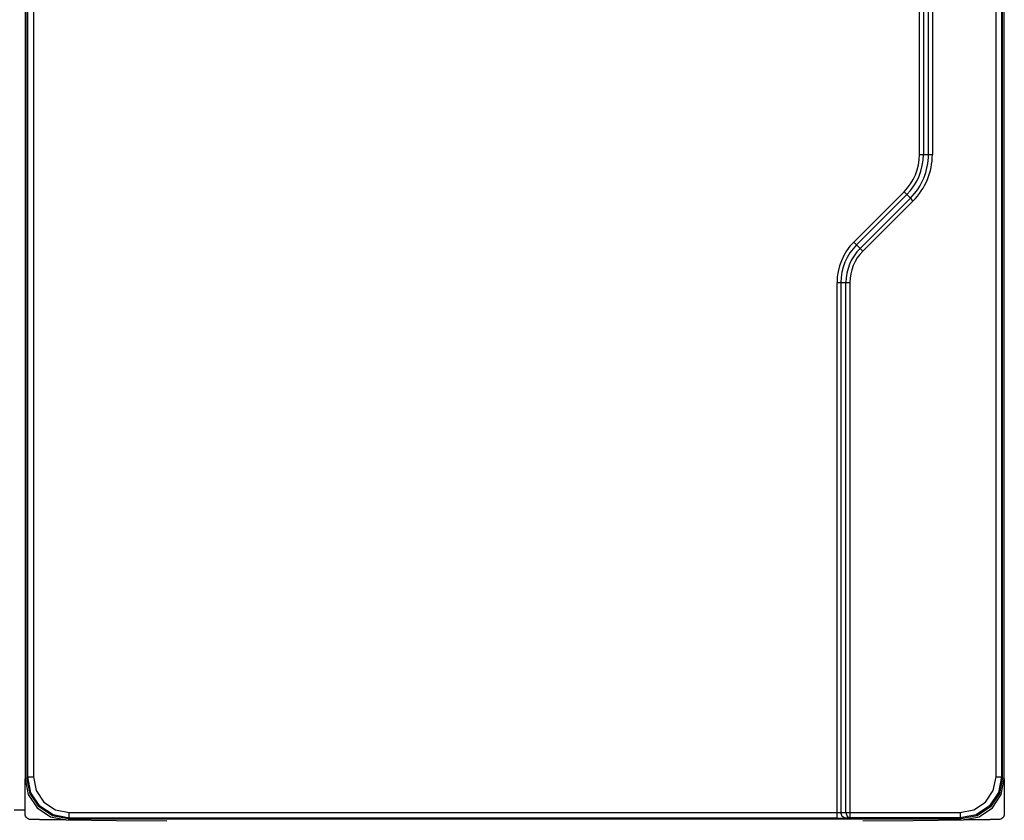
# Model space of a CAD drawing. Extents: x 37 to 303, y 7 to 290.
# Drawn here: x 231 to 267, y 64 to 93 of the extents above; entities that cross this region are included whole.
import ezdxf

# ---------------------------------------------------------------- set-up
doc = ezdxf.new("R2010")
doc.units = 0
doc.header["$MEASUREMENT"] = 0
doc.layers.add('VRSTVA_1', color=7, linetype='CONTINUOUS')

msp = doc.modelspace()

# ---------------------------------------------------------------- linework, layer by layer
at = {"layer": 'VRSTVA_1', "color": 7}
for points in [[(263.579, 88.358), (263.579, 108.833)], [(263.72, 108.832), (263.72, 88.358)], [(263.903, 88.358), (263.903, 108.828)], [(264.045, 108.828), (264.045, 88.358)], [(231.062, 107.599), (231.062, 65.661)], [(231.127, 107.565), (231.127, 65.695)], [(231.158, 65.726), (231.158, 107.534)], [(231.358, 107.534), (231.358, 65.726)], [(266.36, 65.732), (266.36, 107.528)], [(266.56, 107.528), (266.56, 65.732)], [(266.597, 65.695), (266.597, 107.565)], [(266.661, 65.661), (266.661, 107.599)], [(263.579, 88.358), (263.656, 88.358), (263.72, 88.358)], [(263.72, 88.358), (263.903, 88.358)], [(263.903, 88.358), (263.968, 88.358), (264.045, 88.358)], [(261.189, 85.174), (263.017, 87.003)], [(263.017, 87.003), (263.071, 86.949), (263.117, 86.903)], [(263.117, 86.903), (261.289, 85.075)], [(261.418, 84.945), (263.247, 86.773)], [(263.347, 86.674), (261.518, 84.845)], [(263.117, 86.903), (263.247, 86.773)], [(263.247, 86.773), (263.292, 86.728), (263.347, 86.674)], [(261.189, 85.174), (261.243, 85.12), (261.289, 85.075)], [(261.289, 85.075), (261.418, 84.945)], [(261.418, 84.945), (261.464, 84.899), (261.518, 84.845)], [(260.579, 83.701), (260.656, 83.701), (260.72, 83.701)], [(260.579, 64.427), (260.579, 83.701)], [(260.72, 83.701), (260.903, 83.701)], [(260.72, 83.701), (260.72, 64.428)], [(260.903, 64.432), (260.903, 83.701)], [(260.903, 83.701), (260.968, 83.701), (261.045, 83.701)], [(261.045, 83.701), (261.045, 64.432)], [(231.062, 64.373), (231.062, 64.424), (231.062, 64.575), (231.062, 64.648), (231.062, 64.746), (231.062, 64.869), (231.062, 65.018), (231.062, 65.166), (231.062, 65.289), (231.062, 65.388), (231.062, 65.461), (231.062, 65.606), (231.062, 65.661)], [(231.062, 65.661), (231.17, 65.089), (231.496, 64.606), (231.976, 64.276), (232.548, 64.162)], [(231.127, 65.695), (231.158, 65.726)], [(232.627, 64.195), (232.053, 64.309), (231.566, 64.634), (231.241, 65.121), (231.127, 65.695)], [(231.158, 65.726), (231.218, 65.726), (231.358, 65.726)], [(232.658, 64.227), (232.084, 64.341), (231.598, 64.666), (231.272, 65.152), (231.158, 65.726)], [(231.358, 65.726), (231.457, 65.229), (231.739, 64.807), (232.161, 64.526), (232.658, 64.427)], [(266.56, 65.732), (266.446, 65.158), (266.121, 64.671), (265.634, 64.346), (265.06, 64.232)], [(265.06, 64.432), (265.558, 64.531), (265.979, 64.812), (266.261, 65.234), (266.36, 65.732)], [(266.597, 65.695), (266.482, 65.121), (266.157, 64.634), (265.671, 64.309), (265.097, 64.195)], [(265.176, 64.162), (265.747, 64.276), (266.227, 64.605), (266.553, 65.088), (266.661, 65.661)], [(266.36, 65.732), (266.5, 65.732), (266.56, 65.732)], [(266.56, 65.732), (266.597, 65.695)], [(266.661, 65.661), (266.661, 65.606), (266.661, 65.461), (266.661, 65.388), (266.661, 65.289), (266.661, 65.166), (266.661, 65.018), (266.661, 64.869), (266.661, 64.746), (266.661, 64.648), (266.661, 64.575), (266.661, 64.424), (266.661, 64.373)], [(230.662, 64.528), (231.062, 64.528)], [(231.26, 64.173), (231.221, 64.177), (231.184, 64.189), (231.149, 64.208), (231.119, 64.232), (231.095, 64.263), (231.077, 64.297), (231.066, 64.334), (231.062, 64.373)], [(232.548, 64.162), (232.547, 64.162), (232.547, 64.162), (232.547, 64.162), (232.546, 64.162), (232.546, 64.162), (232.545, 64.162), (232.545, 64.162), (232.544, 64.162), (232.543, 64.162), (232.543, 64.162), (232.542, 64.162), (232.541, 64.162), (232.54, 64.162), (232.539, 64.162), (232.538, 64.162), (232.537, 64.162), (232.536, 64.162), (232.535, 64.162), (232.533, 64.162), (232.532, 64.162), (232.531, 64.162), (232.529, 64.162), (232.527, 64.162), (232.526, 64.162), (232.524, 64.162), (232.523, 64.162), (232.521, 64.162), (232.519, 64.162), (232.517, 64.162), (232.515, 64.162), (232.513, 64.162), (232.512, 64.162), (232.509, 64.162), (232.507, 64.162), (232.505, 64.162), (232.503, 64.162), (232.501, 64.162), (232.498, 64.162), (232.496, 64.162), (232.493, 64.162), (232.491, 64.162), (232.488, 64.162), (232.485, 64.162), (232.483, 64.162), (232.48, 64.162), (232.477, 64.162), (232.474, 64.162), (232.471, 64.162), (232.468, 64.163), (232.465, 64.163), (232.462, 64.163), (232.459, 64.163), (232.456, 64.163), (232.453, 64.163), (232.449, 64.163), (232.446, 64.163), (232.442, 64.163), (232.439, 64.163), (232.435, 64.163), (232.432, 64.163), (232.428, 64.163), (232.424, 64.163), (232.421, 64.163), (232.417, 64.163), (232.413, 64.163), (232.409, 64.163), (232.405, 64.163), (232.401, 64.163), (232.396, 64.163), (232.392, 64.163), (232.388, 64.164), (232.384, 64.164), (232.379, 64.164), (232.375, 64.164), (232.37, 64.164), (232.366, 64.164), (232.361, 64.164), (232.357, 64.164), (232.352, 64.164), (232.347, 64.164), (232.333, 64.164), (232.318, 64.164), (232.301, 64.164), (232.284, 64.164), (232.264, 64.165), (232.244, 64.165), (232.222, 64.165), (232.2, 64.165), (232.176, 64.165), (232.151, 64.165), (232.124, 64.166), (232.097, 64.166), (232.067, 64.166), (232.038, 64.166), (232.006, 64.167), (231.973, 64.167), (231.939, 64.167), (231.904, 64.167), (231.888, 64.168), (231.873, 64.168), (231.857, 64.168), (231.842, 64.168), (231.827, 64.168), (231.812, 64.168), (231.798, 64.168), (231.784, 64.168), (231.77, 64.169), (231.756, 64.169), (231.743, 64.169), (231.729, 64.169), (231.716, 64.169), (231.703, 64.169), (231.691, 64.17), (231.679, 64.17), (231.667, 64.17), (231.655, 64.17), (231.644, 64.17), (231.632, 64.17), (231.622, 64.17), (231.611, 64.17), (231.6, 64.17), (231.59, 64.17), (231.58, 64.171), (231.57, 64.171), (231.561, 64.171), (231.552, 64.171), (231.543, 64.171), (231.535, 64.171), (231.526, 64.171), (231.518, 64.171), (231.51, 64.171), (231.502, 64.171), (231.495, 64.171), (231.487, 64.171), (231.481, 64.171), (231.474, 64.171), (231.467, 64.171), (231.461, 64.171), (231.452, 64.172), (231.443, 64.172), (231.434, 64.172), (231.425, 64.172), (231.416, 64.172), (231.408, 64.172), (231.399, 64.172), (231.392, 64.172), (231.384, 64.172), (231.377, 64.172), (231.37, 64.172), (231.363, 64.172), (231.356, 64.172), (231.35, 64.172), (231.343, 64.172), (231.337, 64.173), (231.331, 64.173), (231.325, 64.173), (231.32, 64.173), (231.315, 64.173), (231.31, 64.173), (231.305, 64.173), (231.301, 64.173), (231.297, 64.173), (231.293, 64.173), (231.289, 64.173), (231.286, 64.173), (231.282, 64.173), (231.279, 64.173), (231.276, 64.173), (231.274, 64.173), (231.271, 64.173), (231.269, 64.173), (231.267, 64.173), (231.265, 64.173), (231.264, 64.173), (231.263, 64.173), (231.262, 64.173), (231.261, 64.173), (231.26, 64.173), (231.26, 64.173)], [(232.548, 64.162), (234.379, 64.146), (236.212, 64.13)], [(232.658, 64.227), (232.627, 64.195)], [(232.627, 64.195), (265.097, 64.195)], [(232.658, 64.427), (260.579, 64.427)], [(232.658, 64.227), (232.658, 64.286), (232.658, 64.427)], [(260.579, 64.227), (232.658, 64.227)], [(260.579, 64.427), (260.72, 64.428)], [(260.579, 64.227), (260.579, 64.286), (260.579, 64.427)], [(260.579, 64.227), (260.862, 64.229)], [(260.72, 64.428), (260.903, 64.432)], [(260.862, 64.229), (260.762, 64.288), (260.72, 64.428)], [(261.045, 64.232), (260.862, 64.229)], [(260.903, 64.432), (260.945, 64.291), (261.045, 64.232)], [(260.903, 64.432), (260.968, 64.432), (261.045, 64.432)], [(261.045, 64.432), (261.045, 64.292), (261.045, 64.232)], [(261.045, 64.432), (265.06, 64.432)], [(265.06, 64.232), (261.045, 64.232)], [(261.512, 64.13), (263.344, 64.146), (265.176, 64.162)], [(265.06, 64.432), (265.06, 64.292), (265.06, 64.232)], [(265.097, 64.195), (265.06, 64.232)], [(266.463, 64.173), (266.463, 64.173), (266.463, 64.173), (266.463, 64.173), (266.462, 64.173), (266.462, 64.173), (266.462, 64.173), (266.461, 64.173), (266.46, 64.173), (266.46, 64.173), (266.459, 64.173), (266.458, 64.173), (266.457, 64.173), (266.456, 64.173), (266.455, 64.173), (266.454, 64.173), (266.453, 64.173), (266.452, 64.173), (266.451, 64.173), (266.45, 64.173), (266.448, 64.173), (266.447, 64.173), (266.445, 64.173), (266.444, 64.173), (266.442, 64.173), (266.44, 64.173), (266.439, 64.173), (266.437, 64.173), (266.435, 64.173), (266.433, 64.173), (266.431, 64.173), (266.429, 64.173), (266.427, 64.173), (266.425, 64.173), (266.423, 64.173), (266.42, 64.173), (266.418, 64.173), (266.416, 64.173), (266.413, 64.173), (266.41, 64.173), (266.408, 64.173), (266.405, 64.173), (266.403, 64.173), (266.4, 64.173), (266.397, 64.173), (266.394, 64.173), (266.391, 64.173), (266.388, 64.173), (266.385, 64.172), (266.381, 64.172), (266.378, 64.172), (266.375, 64.172), (266.372, 64.172), (266.368, 64.172), (266.365, 64.172), (266.361, 64.172), (266.358, 64.172), (266.354, 64.172), (266.35, 64.172), (266.346, 64.172), (266.343, 64.172), (266.338, 64.172), (266.334, 64.172), (266.331, 64.172), (266.327, 64.172), (266.322, 64.172), (266.318, 64.172), (266.314, 64.172), (266.309, 64.172), (266.305, 64.172), (266.3, 64.172), (266.296, 64.172), (266.291, 64.172), (266.287, 64.172), (266.282, 64.172), (266.277, 64.172), (266.272, 64.172), (266.267, 64.172), (266.262, 64.171), (266.249, 64.171), (266.236, 64.171), (266.221, 64.171), (266.206, 64.171), (266.189, 64.171), (266.172, 64.171), (266.153, 64.171), (266.133, 64.17), (266.112, 64.17), (266.091, 64.17), (266.068, 64.17), (266.044, 64.17), (266.02, 64.169), (265.994, 64.169), (265.967, 64.169), (265.94, 64.168), (265.911, 64.168), (265.881, 64.168), (265.85, 64.168), (265.819, 64.167), (265.803, 64.167), (265.787, 64.167), (265.772, 64.167), (265.757, 64.167), (265.742, 64.167), (265.727, 64.167), (265.713, 64.167), (265.699, 64.167), (265.684, 64.166), (265.671, 64.166), (265.657, 64.166), (265.644, 64.166), (265.631, 64.166), (265.618, 64.166), (265.606, 64.166), (265.594, 64.166), (265.582, 64.166), (265.57, 64.165), (265.558, 64.165), (265.547, 64.165), (265.537, 64.165), (265.526, 64.165), (265.515, 64.165), (265.505, 64.165), (265.495, 64.165), (265.485, 64.165), (265.476, 64.165), (265.467, 64.165), (265.458, 64.165), (265.449, 64.164), (265.441, 64.164), (265.433, 64.164), (265.425, 64.164), (265.417, 64.164), (265.409, 64.164), (265.403, 64.164), (265.395, 64.164), (265.389, 64.164), (265.382, 64.164), (265.376, 64.164), (265.366, 64.164), (265.356, 64.164), (265.347, 64.164), (265.338, 64.164), (265.329, 64.163), (265.32, 64.163), (265.312, 64.163), (265.303, 64.163), (265.295, 64.163), (265.288, 64.163), (265.28, 64.163), (265.273, 64.163), (265.266, 64.163), (265.26, 64.163), (265.253, 64.162), (265.247, 64.162), (265.241, 64.162), (265.235, 64.162), (265.23, 64.162), (265.225, 64.162), (265.22, 64.162), (265.216, 64.162), (265.211, 64.162), (265.207, 64.162), (265.203, 64.162), (265.199, 64.162), (265.196, 64.162), (265.193, 64.162), (265.19, 64.162), (265.188, 64.162), (265.185, 64.162), (265.183, 64.162), (265.181, 64.162), (265.18, 64.162), (265.178, 64.162), (265.177, 64.162), (265.176, 64.162), (265.176, 64.162)], [(266.661, 64.373), (266.658, 64.334), (266.647, 64.297), (266.628, 64.263), (266.604, 64.232), (266.574, 64.208), (266.539, 64.189), (266.502, 64.177), (266.463, 64.173)]]:
    msp.add_lwpolyline(points, dxfattribs=at)
for points in [[(263.017, 87.003), (263.377, 87.362), (263.579, 87.85), (263.579, 88.358)], [(263.117, 86.903), (263.504, 87.289), (263.72, 87.812), (263.72, 88.358)], [(263.247, 86.773), (263.667, 87.194), (263.903, 87.764), (263.903, 88.358)], [(263.347, 86.674), (263.793, 87.12), (264.045, 87.727), (264.045, 88.358)], [(261.189, 85.174), (260.799, 84.784), (260.579, 84.254), (260.579, 83.701)], [(261.289, 85.075), (260.925, 84.71), (260.72, 84.216), (260.72, 83.701)], [(261.418, 84.945), (261.088, 84.615), (260.903, 84.168), (260.903, 83.701)], [(261.518, 84.845), (261.215, 84.542), (261.045, 84.131), (261.045, 83.701)]]:
    msp.add_open_spline(points, degree=3, dxfattribs=at)

doc.saveas('drawing.dxf')
